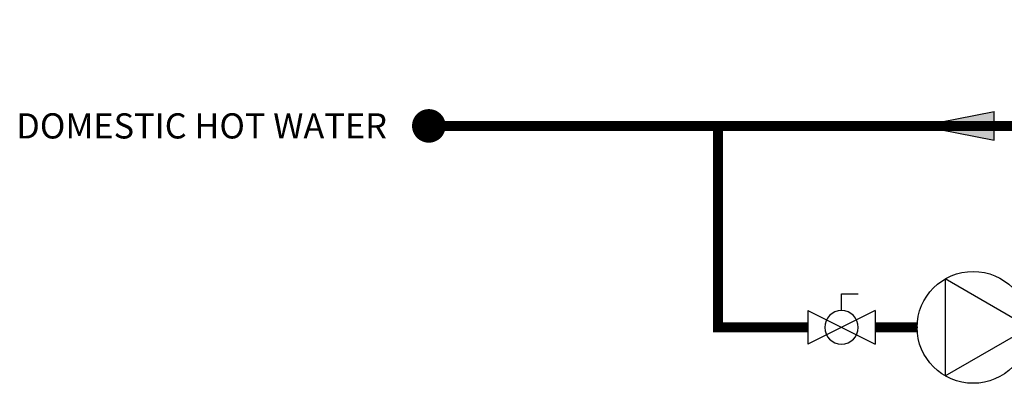
# Model space of a CAD drawing. Units: inches. Extents: x -27.5 to 40.8, y 16.5 to 68.5.
# Drawn here: x -27.5 to 1.8, y 22.4 to 33.2 of the extents above; entities that cross this region are included whole.
import ezdxf
from ezdxf.enums import TextEntityAlignment as Align

# ---------------------------------------------------------------- set-up
doc = ezdxf.new("R2010")
doc.units = ezdxf.units.IN
doc.header["$MEASUREMENT"] = 0
doc.layers.add('Text', color=2, linetype='Continuous')
doc.styles.add('ROMANS', font='romans.shx')

# ---------------------------------------------------------------- blocks, each defined once
blk = doc.blocks.new('Full-Port Ball Valve')
at = {"color": 2}
for p, q in [((0.0832, 0.0832), (0.0416, 0.0832)), ((0.0832, 0.0416), (0.0832, 0.0832)), ((0, 0.0416), (0, -0.0416)), ((0, 0.0416), (0.1665, -0.0416)), ((0.1665, 0.0416), (0, -0.0416)), ((0.1665, 0.0416), (0.1665, -0.0416))]:
    blk.add_line(p, q, dxfattribs=at)
blk.add_circle((0.0832, 0), 0.0416, dxfattribs=at)
blk = doc.blocks.new('CIRCULATOR')
at = {"color": 2}
for p, q in [((-0.2761, 0), (-0.3455, 0)), ((0.0694, 0), (0, 0))]:
    blk.add_line(p, q, dxfattribs=at)
blk.add_lwpolyline([(-0.2082, -0.1202), (0, 0), (-0.2082, 0.1202)], close=True, dxfattribs=at)
blk.add_circle((-0.1388, 0), 0.1388, dxfattribs=at)
blk = doc.blocks.new('FLOW')
at = {"color": 2}
for p, q in [((0, 0), (0.1813, 0.0356)), ((0.1813, -0.0356), (0.1813, 0.0356)), ((0, 0), (0.1813, -0.0356))]:
    blk.add_line(p, q, dxfattribs=at)
blk.add_solid([(0, 0), (0.1813, 0.0356), (0.1813, -0.0356)], dxfattribs=at)

msp = doc.modelspace()

# ---------------------------------------------------------------- linework, layer by layer
at = {"const_width": 0.3}
for points in [[(7.855, 33.052), (7.855, 30.039), (-15.343, 30.039)], [(-6.735, 30.039), (-6.735, 24.039), (-4.066, 24.039)], [(-2.066, 24.039), (-0.816, 24.039)]]:
    msp.add_lwpolyline(points, dxfattribs=at)
at = {"const_width": 0.5}
msp.add_lwpolyline([(-15.593, 30.039, 1), (-15.093, 30.039, 1)], format="xyb", close=True, dxfattribs=at)

# ---------------------------------------------------------------- block references
at = {"yscale": 12, "zscale": 12}
for name, p, xscale in [('FLOW', (-0.692, 30.039), 12), ('CIRCULATOR', (2.518, 24.039), 12), ('Full-Port Ball Valve', (-2.066, 24.039), -12)]:
    msp.add_blockref(name, p, dxfattribs=dict(at, xscale=xscale))

# ---------------------------------------------------------------- texts
at = {"layer": 'Text', "style": 'ROMANS'}
msp.add_text('DOMESTIC HOT WATER', height=0.75, dxfattribs=at).set_placement((-16.588, 30.039), align=Align.MIDDLE_RIGHT)

doc.saveas('drawing.dxf')
